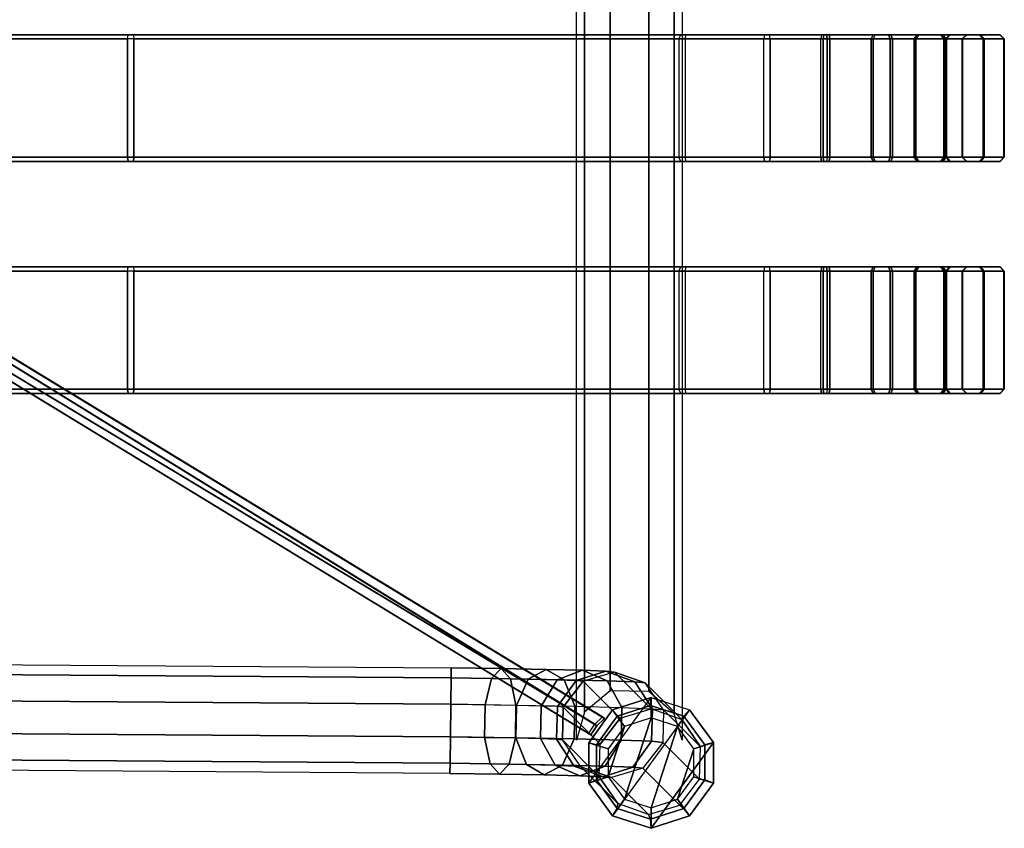
# Model space of a CAD drawing. Units: inches. Extents: x -16 to 18.7, y -28.2 to 26.6.
# Drawn here: x 9.5 to 18.7, y -28.2 to -20.6 of the extents above; entities that cross this region are included whole.
import ezdxf

# ---------------------------------------------------------------- set-up
doc = ezdxf.new("R2010")
doc.units = ezdxf.units.IN
doc.header["$MEASUREMENT"] = 0
doc.layers.add('SEAT-GLIDE', color=5, linetype='Continuous')
doc.layers.add('SEAT-SEAT', color=5, linetype='Continuous')

msp = doc.modelspace()

# ---------------------------------------------------------------- linework, layer by layer
at = {"layer": 'SEAT-GLIDE'}
for points in [[(15.3927, -26.9609, 0.1408), (15.3927, -27.1511, -0.0002), (15.1458, -27.2313, -0.0002), (15.034, -27.0775, 0.1372)], [(15.7514, -27.0773, 0.1478), (15.6395, -27.2312, -0.0002), (15.3927, -27.1511, -0.0002), (15.3927, -26.9609, 0.1408)], [(15.034, -27.0775, 0.1372), (15.1458, -27.2313, -0.0002), (14.9932, -27.4413, -0.0002), (14.8124, -27.3826, 0.1384)], [(15.973, -27.3824, 0.1556), (15.7921, -27.4412, -0.0002), (15.6395, -27.2312, -0.0002), (15.7514, -27.0773, 0.1478)], [(15.1458, -27.2313, -0.0002), (14.9933, -27.7009, -0.0002), (15.1459, -27.9109, -0.0002), (15.3927, -27.1511, -0.0002)], [(15.1459, -27.9109, -0.0002), (15.3927, -27.9911, -0.0002), (15.6395, -27.2312, -0.0002), (15.3927, -27.1511, -0.0002)], [(15.1458, -27.2313, -0.0002), (14.9932, -27.4413, -0.0002), (14.9933, -27.7009, -0.0002), (15.1458, -27.2313, -0.0002)], [(15.3927, -27.9911, -0.0002), (15.6396, -27.9108, -0.0002), (15.7921, -27.4412, -0.0002), (15.6395, -27.2312, -0.0002)], [(14.8124, -27.3826, 0.1384), (14.9932, -27.4413, -0.0002), (14.9933, -27.7009, -0.0002), (14.8124, -27.7597, 0.144)], [(15.7921, -27.4412, -0.0002), (15.6396, -27.9108, -0.0002), (15.7922, -27.7008, -0.0002), (15.7921, -27.4412, -0.0002)], [(15.973, -27.7595, 0.1612), (15.7922, -27.7008, -0.0002), (15.7921, -27.4412, -0.0002), (15.973, -27.3824, 0.1556)], [(14.8124, -27.7597, 0.144), (14.9933, -27.7009, -0.0002), (15.1459, -27.9109, -0.0002), (15.034, -28.0648, 0.1518)], [(15.7514, -28.0646, 0.1625), (15.6396, -27.9108, -0.0002), (15.7922, -27.7008, -0.0002), (15.973, -27.7595, 0.1612)], [(15.034, -28.0648, 0.1518), (15.1459, -27.9109, -0.0002), (15.3927, -27.9911, -0.0002), (15.3927, -28.1812, 0.1589)], [(15.3927, -28.1812, 0.1589), (15.3927, -27.9911, -0.0002), (15.6396, -27.9108, -0.0002), (15.7514, -28.0646, 0.1625)]]:
    msp.add_3dface(points, dxfattribs=at)
at = {"layer": 'SEAT-SEAT'}
for points in [[(14.7708, 25.5219, 11.1897), (14.7708, -27.0988, 11.1897), (14.6973, -27.3603, 10.931), (14.6973, 25.7834, 10.931)], [(14.7708, 25.5219, 10.6723), (14.7708, -27.0988, 10.6723), (14.6973, -27.3603, 10.931), (14.6973, 25.7834, 10.931)], [(15.6815, 25.7836, 10.931), (15.6815, -27.3605, 10.931), (15.6085, -27.1123, 11.1889), (15.6085, 25.5354, 11.1889)], [(15.6815, 25.7836, 10.931), (15.6815, -27.3605, 10.931), (15.6085, -27.1123, 10.6731), (15.6085, 25.5354, 10.6731)], [(15.6085, 25.5354, 11.1889), (15.6085, -27.1123, 11.1889), (15.3719, -26.9066, 11.3881), (15.3719, 25.3298, 11.3881)], [(15.6085, 25.5354, 10.6731), (15.6085, -27.1123, 10.6731), (15.3719, -26.9066, 10.474), (15.3719, 25.3298, 10.474)], [(15.0113, 25.3226, 11.3898), (15.0113, -26.8994, 11.3898), (14.7708, -27.0988, 11.1897), (14.7708, 25.5219, 11.1897)], [(15.0113, 25.3226, 10.4722), (15.0113, -26.8994, 10.4722), (14.7708, -27.0988, 10.6723), (14.7708, 25.5219, 10.6723)], [(15.3719, 25.3298, 11.3881), (15.3719, -26.9066, 11.3881), (15.0113, -26.8994, 11.3898), (15.0113, 25.3226, 11.3898)], [(15.3719, 25.3298, 10.474), (15.3719, -26.9066, 10.474), (15.0113, -26.8994, 10.4722), (15.0113, 25.3226, 10.4722)], [(14.8676, -27.2112, 8.0238), (0.1882, -18.3803, 8.0135), (0.3136, -18.2287, 8.0135)], [(14.8862, -27.2266, 6.8427), (0.1882, -18.3803, 6.8323), (0.3136, -18.2287, 6.8323)], [(0.3136, -18.2287, 8.0135), (14.9379, -27.1417, 8.0238), (14.8676, -27.2112, 8.0238)], [(0.3136, -18.2287, 8.0135), (0.3136, -18.2287, 6.8323), (14.9566, -27.1571, 6.8427), (14.9379, -27.1417, 8.0238)], [(0.3323, -18.2441, 6.8323), (14.9566, -27.1571, 6.8427), (14.8862, -27.2266, 6.8427)], [(14.8125, -27.2934, 8.0238), (14.8676, -27.2112, 8.0238), (0.1882, -18.3803, 8.0135)], [(0.1882, -18.3803, 8.0135), (14.8125, -27.2934, 8.0238), (14.8311, -27.3088, 6.8427), (0.1882, -18.3803, 6.8323)], [(14.8311, -27.3088, 6.8427), (14.8862, -27.2266, 6.8427), (0.2068, -18.3958, 6.8323)], [(8.9859, -20.7794, 13.055), (8.9821, -20.8188, 13.0942), (10.5113, -20.8188, 13.4513), (10.5172, -20.7794, 13.4124)], [(10.5113, -21.9211, 13.4513), (10.5113, -20.8188, 13.4513), (8.9821, -20.8188, 13.0942), (8.9821, -21.9211, 13.0942)], [(8.9859, -20.7794, 13.055), (9.0158, -20.7794, 12.7414), (10.5645, -20.7794, 13.101), (10.5172, -20.7794, 13.4124)], [(9.0196, -20.8188, 12.7023), (9.0158, -20.7794, 12.7414), (10.5645, -20.7794, 13.101), (10.5704, -20.8188, 13.0621)], [(10.5704, -21.9211, 13.0621), (10.5704, -20.8188, 13.0621), (9.0196, -20.8188, 12.7023), (9.0196, -21.9211, 12.7023)], [(10.5113, -20.8188, 13.4513), (10.5172, -20.7794, 13.4124), (16.4504, -20.7794, 15.1904), (16.4445, -20.8188, 15.2293)], [(10.5113, -21.9211, 13.4513), (16.4445, -21.9211, 15.2293), (16.4445, -20.8188, 15.2293), (10.5113, -20.8188, 13.4513)], [(10.5172, -20.7794, 13.4124), (10.5645, -20.7794, 13.101), (16.4977, -20.7794, 14.879), (16.4504, -20.7794, 15.1904)], [(10.5645, -20.7794, 13.101), (10.5704, -20.8188, 13.0621), (16.5036, -20.8188, 14.84), (16.4977, -20.7794, 14.879)], [(16.5036, -20.8188, 14.84), (10.5704, -20.8188, 13.0621), (10.5704, -21.9211, 13.0621), (16.5036, -21.9211, 14.84)], [(15.6498, -20.8188, 11.2695), (15.6707, -20.7794, 11.2329), (16.9824, -20.7794, 11.6872), (16.9765, -20.8188, 11.7261)], [(15.6498, -21.9211, 11.2695), (16.9765, -21.9211, 11.7261), (16.9765, -20.8188, 11.7261), (15.6498, -20.8188, 11.2695)], [(15.6707, -20.7794, 11.2329), (15.718, -20.7794, 10.9215), (17.0297, -20.7794, 11.3758), (16.9824, -20.7794, 11.6872)], [(15.7089, -20.8188, 10.8803), (15.718, -20.7794, 10.9215), (17.0297, -20.7794, 11.3758), (17.0356, -20.8188, 11.3369)], [(15.7089, -20.8188, 10.8803), (15.7089, -21.9211, 10.8803), (17.0356, -21.9211, 11.3369), (17.0356, -20.8188, 11.3369)], [(16.4504, -20.7794, 15.1904), (16.4445, -20.8188, 15.2293), (17.0604, -20.8188, 15.2254), (17.054, -20.7794, 15.1865)], [(16.4445, -21.9211, 15.2293), (16.4445, -20.8188, 15.2293), (17.0604, -20.8188, 15.2254), (17.0604, -21.9211, 15.2254)], [(16.4977, -20.7794, 14.879), (16.4504, -20.7794, 15.1904), (17.054, -20.7794, 15.1865), (17.0027, -20.7794, 14.8757)], [(16.5036, -20.8188, 14.84), (16.4977, -20.7794, 14.879), (17.0027, -20.7794, 14.8757), (16.9963, -20.8188, 14.8369)], [(16.5036, -20.8188, 14.84), (16.5036, -21.9211, 14.84), (16.9963, -21.9211, 14.8369), (16.9963, -20.8188, 14.8369)], [(17.446, -20.8188, 11.8754), (17.4637, -20.7794, 11.8402), (16.9824, -20.7794, 11.6872), (16.9765, -20.8188, 11.7261)], [(17.446, -20.8188, 11.8754), (17.446, -21.9211, 11.8754), (16.9765, -21.9211, 11.7261), (16.9765, -20.8188, 11.7261)], [(17.4637, -20.7794, 11.8402), (17.6049, -20.7794, 11.5587), (17.0297, -20.7794, 11.3758), (16.9824, -20.7794, 11.6872)], [(16.9963, -20.8188, 14.8369), (17.0027, -20.7794, 14.8757), (17.482, -20.7794, 14.7166), (17.4639, -20.8188, 14.6817)], [(16.9963, -20.8188, 14.8369), (16.9963, -21.9211, 14.8369), (17.4639, -21.9211, 14.6817), (17.4639, -20.8188, 14.6817)], [(17.0027, -20.7794, 14.8757), (17.054, -20.7794, 15.1865), (17.6268, -20.7794, 14.9963), (17.482, -20.7794, 14.7166)], [(17.6049, -20.7794, 11.5587), (17.6225, -20.8188, 11.5235), (17.0356, -20.8188, 11.3369), (17.0297, -20.7794, 11.3758)], [(17.6225, -21.9211, 11.5235), (17.6225, -20.8188, 11.5235), (17.0356, -20.8188, 11.3369), (17.0356, -21.9211, 11.3369)], [(17.054, -20.7794, 15.1865), (17.0604, -20.8188, 15.2254), (17.6449, -20.8188, 15.0313), (17.6268, -20.7794, 14.9963)], [(17.0604, -21.9211, 15.2254), (17.0604, -20.8188, 15.2254), (17.6449, -20.8188, 15.0313), (17.6449, -21.9211, 15.0313)], [(17.8465, -20.8188, 12.1625), (17.8742, -20.7794, 12.1345), (17.4637, -20.7794, 11.8402), (17.446, -20.8188, 11.8754)], [(17.8465, -20.8188, 12.1625), (17.8465, -21.9211, 12.1625), (17.446, -21.9211, 11.8754), (17.446, -20.8188, 11.8754)], [(17.8742, -20.7794, 12.1345), (18.0954, -20.7794, 11.9103), (17.6049, -20.7794, 11.5587), (17.4637, -20.7794, 11.8402)], [(17.4639, -20.8188, 14.6817), (17.482, -20.7794, 14.7166), (17.8887, -20.7794, 14.4172), (17.8607, -20.8188, 14.3895)], [(17.4639, -20.8188, 14.6817), (17.4639, -21.9211, 14.6817), (17.8607, -21.9211, 14.3895), (17.8607, -20.8188, 14.3895)], [(17.482, -20.7794, 14.7166), (17.6268, -20.7794, 14.9963), (18.1128, -20.7794, 14.6385), (17.8887, -20.7794, 14.4172)], [(18.0954, -20.7794, 11.9103), (18.1231, -20.8188, 11.8823), (17.6225, -20.8188, 11.5235), (17.6049, -20.7794, 11.5587)], [(18.1231, -21.9211, 11.8823), (18.1231, -20.8188, 11.8823), (17.6225, -20.8188, 11.5235), (17.6225, -21.9211, 11.5235)], [(17.6268, -20.7794, 14.9963), (17.6449, -20.8188, 15.0313), (18.1408, -20.8188, 14.6661), (18.1128, -20.7794, 14.6385)], [(17.6449, -21.9211, 15.0313), (17.6449, -20.8188, 15.0313), (18.1408, -20.8188, 14.6661), (18.1408, -21.9211, 14.6661)], [(18.1386, -20.8188, 12.5592), (18.1736, -20.7794, 12.5411), (17.8742, -20.7794, 12.1345), (17.8465, -20.8188, 12.1625)], [(18.1386, -20.8188, 12.5592), (18.1386, -21.9211, 12.5592), (17.8465, -21.9211, 12.1625), (17.8465, -20.8188, 12.1625)], [(17.8607, -20.8188, 14.3895), (17.8887, -20.7794, 14.4172), (18.1829, -20.7794, 14.0067), (18.1477, -20.8188, 13.9891)], [(17.8607, -20.8188, 14.3895), (17.8607, -21.9211, 14.3895), (18.1477, -21.9211, 13.9891), (18.1477, -20.8188, 13.9891)], [(18.1736, -20.7794, 12.5411), (18.4533, -20.7794, 12.3964), (18.0954, -20.7794, 11.9103), (17.8742, -20.7794, 12.1345)], [(17.8887, -20.7794, 14.4172), (18.1128, -20.7794, 14.6385), (18.4645, -20.7794, 14.1479), (18.1829, -20.7794, 14.0067)], [(18.4533, -20.7794, 12.3964), (18.4883, -20.8188, 12.3783), (18.1231, -20.8188, 11.8823), (18.0954, -20.7794, 11.9103)], [(18.1128, -20.7794, 14.6385), (18.1408, -20.8188, 14.6661), (18.4997, -20.8188, 14.1656), (18.4645, -20.7794, 14.1479)], [(18.4883, -21.9211, 12.3783), (18.4883, -20.8188, 12.3783), (18.1231, -20.8188, 11.8823), (18.1231, -21.9211, 11.8823)], [(18.2939, -20.8188, 13.0268), (18.3327, -20.7794, 13.0205), (18.1736, -20.7794, 12.5411), (18.1386, -20.8188, 12.5592)], [(18.2939, -20.8188, 13.0269), (18.2939, -21.9211, 13.0268), (18.1386, -21.9211, 12.5592), (18.1386, -20.8188, 12.5592)], [(18.1408, -21.9211, 14.6661), (18.1408, -20.8188, 14.6661), (18.4997, -20.8188, 14.1656), (18.4997, -21.9211, 14.1656)], [(18.1477, -20.8188, 13.9891), (18.1829, -20.7794, 14.0067), (18.3359, -20.7794, 13.5254), (18.297, -20.8188, 13.5195)], [(18.1477, -20.8188, 13.9891), (18.1477, -21.9211, 13.9891), (18.297, -21.9211, 13.5195), (18.297, -20.8188, 13.5195)], [(18.3327, -20.7794, 13.0205), (18.6435, -20.7794, 12.9692), (18.4533, -20.7794, 12.3964), (18.1736, -20.7794, 12.5411)], [(18.1829, -20.7794, 14.0067), (18.4645, -20.7794, 14.1479), (18.6473, -20.7794, 13.5727), (18.3359, -20.7794, 13.5254)], [(18.297, -20.8188, 13.5195), (18.3359, -20.7794, 13.5254), (18.3327, -20.7794, 13.0205), (18.2939, -20.8188, 13.0268)], [(18.297, -20.8188, 13.5195), (18.297, -21.9211, 13.5195), (18.2939, -21.9211, 13.0268), (18.2939, -20.8188, 13.0269)], [(18.3359, -20.7794, 13.5254), (18.6473, -20.7794, 13.5727), (18.6435, -20.7794, 12.9692), (18.3327, -20.7794, 13.0205)], [(18.6435, -20.7794, 12.9692), (18.6823, -20.8188, 12.9628), (18.4883, -20.8188, 12.3783), (18.4533, -20.7794, 12.3964)], [(18.4645, -20.7794, 14.1479), (18.4997, -20.8188, 14.1656), (18.6862, -20.8188, 13.5786), (18.6473, -20.7794, 13.5727)], [(18.6823, -21.9211, 12.9628), (18.6823, -20.8188, 12.9628), (18.4883, -20.8188, 12.3783), (18.4883, -21.9211, 12.3783)], [(18.4997, -21.9211, 14.1656), (18.4997, -20.8188, 14.1656), (18.6862, -20.8188, 13.5786), (18.6862, -21.9211, 13.5786)], [(18.6473, -20.7794, 13.5727), (18.6862, -20.8188, 13.5786), (18.6823, -20.8188, 12.9628), (18.6435, -20.7794, 12.9692)], [(18.6862, -21.9211, 13.5786), (18.6862, -20.8188, 13.5786), (18.6823, -20.8188, 12.9628), (18.6823, -21.9211, 12.9628)], [(8.9859, -21.9605, 13.055), (8.9821, -21.9211, 13.0942), (10.5113, -21.9211, 13.4513), (10.5172, -21.9605, 13.4124)], [(9.0196, -21.9211, 12.7023), (9.0158, -21.9605, 12.7414), (10.5645, -21.9605, 13.101), (10.5704, -21.9211, 13.0621)], [(16.4445, -21.9211, 15.2293), (16.4504, -21.9605, 15.1904), (10.5172, -21.9605, 13.4124), (10.5113, -21.9211, 13.4513)], [(16.4977, -21.9605, 14.879), (16.5036, -21.9211, 14.84), (10.5704, -21.9211, 13.0621), (10.5645, -21.9605, 13.101)], [(16.9765, -21.9211, 11.7261), (16.9824, -21.9605, 11.6872), (15.6707, -21.9605, 11.2329), (15.6498, -21.9211, 11.2695)], [(17.0356, -21.9211, 11.3369), (17.0297, -21.9605, 11.3758), (15.718, -21.9605, 10.9215), (15.7089, -21.9211, 10.8803)], [(16.4504, -21.9605, 15.1904), (16.4445, -21.9211, 15.2293), (17.0604, -21.9211, 15.2254), (17.054, -21.9605, 15.1865)], [(16.5036, -21.9211, 14.84), (16.4977, -21.9605, 14.879), (17.0027, -21.9605, 14.8757), (16.9963, -21.9211, 14.8369)], [(17.446, -21.9211, 11.8754), (17.4637, -21.9605, 11.8402), (16.9824, -21.9605, 11.6872), (16.9765, -21.9211, 11.7261)], [(16.9963, -21.9211, 14.8369), (17.0027, -21.9605, 14.8757), (17.482, -21.9605, 14.7166), (17.4639, -21.9211, 14.6817)], [(17.6049, -21.9605, 11.5587), (17.6225, -21.9211, 11.5235), (17.0356, -21.9211, 11.3369), (17.0297, -21.9605, 11.3758)], [(17.054, -21.9605, 15.1865), (17.0604, -21.9211, 15.2254), (17.6449, -21.9211, 15.0313), (17.6268, -21.9605, 14.9963)], [(17.8465, -21.9211, 12.1625), (17.8742, -21.9605, 12.1345), (17.4637, -21.9605, 11.8402), (17.446, -21.9211, 11.8754)], [(17.4639, -21.9211, 14.6817), (17.482, -21.9605, 14.7166), (17.8887, -21.9605, 14.4172), (17.8607, -21.9211, 14.3895)], [(18.0954, -21.9605, 11.9103), (18.1231, -21.9211, 11.8823), (17.6225, -21.9211, 11.5235), (17.6049, -21.9605, 11.5587)], [(17.6268, -21.9605, 14.9963), (17.6449, -21.9211, 15.0313), (18.1408, -21.9211, 14.6661), (18.1128, -21.9605, 14.6385)], [(18.1386, -21.9211, 12.5592), (18.1736, -21.9605, 12.5411), (17.8742, -21.9605, 12.1345), (17.8465, -21.9211, 12.1625)], [(17.8607, -21.9211, 14.3895), (17.8887, -21.9605, 14.4172), (18.1829, -21.9605, 14.0067), (18.1477, -21.9211, 13.9891)], [(18.4533, -21.9605, 12.3964), (18.4883, -21.9211, 12.3783), (18.1231, -21.9211, 11.8823), (18.0954, -21.9605, 11.9103)], [(18.1128, -21.9605, 14.6385), (18.1408, -21.9211, 14.6661), (18.4997, -21.9211, 14.1656), (18.4645, -21.9605, 14.1479)], [(18.2939, -21.9211, 13.0268), (18.3327, -21.9605, 13.0205), (18.1736, -21.9605, 12.5411), (18.1386, -21.9211, 12.5592)], [(18.1477, -21.9211, 13.9891), (18.1829, -21.9605, 14.0067), (18.3359, -21.9605, 13.5254), (18.297, -21.9211, 13.5195)], [(18.297, -21.9211, 13.5195), (18.3359, -21.9605, 13.5254), (18.3327, -21.9605, 13.0205), (18.2939, -21.9211, 13.0268)], [(18.6435, -21.9605, 12.9692), (18.6823, -21.9211, 12.9628), (18.4883, -21.9211, 12.3783), (18.4533, -21.9605, 12.3964)], [(18.4645, -21.9605, 14.1479), (18.4997, -21.9211, 14.1656), (18.6862, -21.9211, 13.5786), (18.6473, -21.9605, 13.5727)], [(18.6473, -21.9605, 13.5727), (18.6862, -21.9211, 13.5786), (18.6823, -21.9211, 12.9628), (18.6435, -21.9605, 12.9692)], [(8.9859, -21.9605, 13.055), (9.0158, -21.9605, 12.7414), (10.5645, -21.9605, 13.101), (10.5172, -21.9605, 13.4124)], [(16.4504, -21.9605, 15.1904), (16.4977, -21.9605, 14.879), (10.5645, -21.9605, 13.101), (10.5172, -21.9605, 13.4124)], [(16.9824, -21.9605, 11.6872), (17.0297, -21.9605, 11.3758), (15.718, -21.9605, 10.9215), (15.6707, -21.9605, 11.2329)], [(16.4977, -21.9605, 14.879), (16.4504, -21.9605, 15.1904), (17.054, -21.9605, 15.1865), (17.0027, -21.9605, 14.8757)], [(17.4637, -21.9605, 11.8402), (17.6049, -21.9605, 11.5587), (17.0297, -21.9605, 11.3758), (16.9824, -21.9605, 11.6872)], [(17.0027, -21.9605, 14.8757), (17.054, -21.9605, 15.1865), (17.6268, -21.9605, 14.9963), (17.482, -21.9605, 14.7166)], [(17.8742, -21.9605, 12.1345), (18.0954, -21.9605, 11.9103), (17.6049, -21.9605, 11.5587), (17.4637, -21.9605, 11.8402)], [(17.482, -21.9605, 14.7166), (17.6268, -21.9605, 14.9963), (18.1128, -21.9605, 14.6385), (17.8887, -21.9605, 14.4172)], [(18.1736, -21.9605, 12.5411), (18.4533, -21.9605, 12.3964), (18.0954, -21.9605, 11.9103), (17.8742, -21.9605, 12.1345)], [(17.8887, -21.9605, 14.4172), (18.1128, -21.9605, 14.6385), (18.4645, -21.9605, 14.1479), (18.1829, -21.9605, 14.0067)], [(18.3327, -21.9605, 13.0205), (18.6435, -21.9605, 12.9692), (18.4533, -21.9605, 12.3964), (18.1736, -21.9605, 12.5411)], [(18.1829, -21.9605, 14.0067), (18.4645, -21.9605, 14.1479), (18.6473, -21.9605, 13.5727), (18.3359, -21.9605, 13.5254)], [(18.3359, -21.9605, 13.5254), (18.6473, -21.9605, 13.5727), (18.6435, -21.9605, 12.9692), (18.3327, -21.9605, 13.0205)], [(8.9859, -22.9448, 13.055), (8.9821, -22.9842, 13.0942), (10.5113, -22.9842, 13.4513), (10.5172, -22.9448, 13.4124)], [(8.9859, -22.9448, 13.055), (9.0158, -22.9448, 12.7414), (10.5645, -22.9448, 13.101), (10.5172, -22.9448, 13.4124)], [(9.0196, -22.9842, 12.7023), (9.0158, -22.9448, 12.7414), (10.5645, -22.9448, 13.101), (10.5704, -22.9842, 13.0621)], [(10.5113, -22.9842, 13.4513), (10.5172, -22.9448, 13.4124), (16.4504, -22.9448, 15.1904), (16.4445, -22.9842, 15.2293)], [(10.5172, -22.9448, 13.4124), (10.5645, -22.9448, 13.101), (16.4977, -22.9448, 14.879), (16.4504, -22.9448, 15.1904)], [(10.5645, -22.9448, 13.101), (10.5704, -22.9842, 13.0621), (16.5036, -22.9842, 14.84), (16.4977, -22.9448, 14.879)], [(15.6498, -22.9842, 11.2695), (15.6707, -22.9448, 11.2329), (16.9824, -22.9448, 11.6872), (16.9765, -22.9842, 11.7261)], [(15.6707, -22.9448, 11.2329), (15.718, -22.9448, 10.9215), (17.0297, -22.9448, 11.3758), (16.9824, -22.9448, 11.6872)], [(15.7089, -22.9842, 10.8803), (15.718, -22.9448, 10.9215), (17.0297, -22.9448, 11.3758), (17.0356, -22.9842, 11.3369)], [(16.4504, -22.9448, 15.1904), (16.4445, -22.9842, 15.2293), (17.0604, -22.9842, 15.2254), (17.054, -22.9448, 15.1865)], [(16.4977, -22.9448, 14.879), (16.4504, -22.9448, 15.1904), (17.054, -22.9448, 15.1865), (17.0027, -22.9448, 14.8757)], [(16.5036, -22.9842, 14.84), (16.4977, -22.9448, 14.879), (17.0027, -22.9448, 14.8757), (16.9963, -22.9842, 14.8369)], [(17.446, -22.9842, 11.8754), (17.4637, -22.9448, 11.8402), (16.9824, -22.9448, 11.6872), (16.9765, -22.9842, 11.7261)], [(17.4637, -22.9448, 11.8402), (17.6049, -22.9448, 11.5587), (17.0297, -22.9448, 11.3758), (16.9824, -22.9448, 11.6872)], [(16.9963, -22.9842, 14.8369), (17.0027, -22.9448, 14.8757), (17.482, -22.9448, 14.7166), (17.4639, -22.9842, 14.6817)], [(17.0027, -22.9448, 14.8757), (17.054, -22.9448, 15.1865), (17.6268, -22.9448, 14.9963), (17.482, -22.9448, 14.7166)], [(17.6049, -22.9448, 11.5587), (17.6225, -22.9842, 11.5235), (17.0356, -22.9842, 11.3369), (17.0297, -22.9448, 11.3758)], [(17.054, -22.9448, 15.1865), (17.0604, -22.9842, 15.2254), (17.6449, -22.9842, 15.0313), (17.6268, -22.9448, 14.9963)], [(17.8465, -22.9842, 12.1625), (17.8742, -22.9448, 12.1345), (17.4637, -22.9448, 11.8402), (17.446, -22.9842, 11.8754)], [(17.8742, -22.9448, 12.1345), (18.0954, -22.9448, 11.9103), (17.6049, -22.9448, 11.5587), (17.4637, -22.9448, 11.8402)], [(17.4639, -22.9842, 14.6817), (17.482, -22.9448, 14.7166), (17.8887, -22.9448, 14.4172), (17.8607, -22.9842, 14.3895)], [(17.482, -22.9448, 14.7166), (17.6268, -22.9448, 14.9963), (18.1128, -22.9448, 14.6385), (17.8887, -22.9448, 14.4172)], [(18.0954, -22.9448, 11.9103), (18.1231, -22.9842, 11.8823), (17.6225, -22.9842, 11.5235), (17.6049, -22.9448, 11.5587)], [(17.6268, -22.9448, 14.9963), (17.6449, -22.9842, 15.0313), (18.1408, -22.9842, 14.6661), (18.1128, -22.9448, 14.6385)], [(18.1386, -22.9842, 12.5592), (18.1736, -22.9448, 12.5411), (17.8742, -22.9448, 12.1345), (17.8465, -22.9842, 12.1625)], [(17.8607, -22.9842, 14.3895), (17.8887, -22.9448, 14.4172), (18.1829, -22.9448, 14.0067), (18.1477, -22.9842, 13.9891)], [(18.1736, -22.9448, 12.5411), (18.4533, -22.9448, 12.3964), (18.0954, -22.9448, 11.9103), (17.8742, -22.9448, 12.1345)], [(17.8887, -22.9448, 14.4172), (18.1128, -22.9448, 14.6385), (18.4645, -22.9448, 14.1479), (18.1829, -22.9448, 14.0067)], [(18.4533, -22.9448, 12.3964), (18.4883, -22.9842, 12.3783), (18.1231, -22.9842, 11.8823), (18.0954, -22.9448, 11.9103)], [(18.1128, -22.9448, 14.6385), (18.1408, -22.9842, 14.6661), (18.4997, -22.9842, 14.1656), (18.4645, -22.9448, 14.1479)], [(18.2939, -22.9842, 13.0268), (18.3327, -22.9448, 13.0205), (18.1736, -22.9448, 12.5411), (18.1386, -22.9842, 12.5592)], [(18.1477, -22.9842, 13.9891), (18.1829, -22.9448, 14.0067), (18.3359, -22.9448, 13.5254), (18.297, -22.9842, 13.5195)], [(18.3327, -22.9448, 13.0205), (18.6435, -22.9448, 12.9692), (18.4533, -22.9448, 12.3964), (18.1736, -22.9448, 12.5411)], [(18.1829, -22.9448, 14.0067), (18.4645, -22.9448, 14.1479), (18.6473, -22.9448, 13.5727), (18.3359, -22.9448, 13.5254)], [(18.297, -22.9842, 13.5195), (18.3359, -22.9448, 13.5254), (18.3327, -22.9448, 13.0205), (18.2939, -22.9842, 13.0268)], [(18.3359, -22.9448, 13.5254), (18.6473, -22.9448, 13.5727), (18.6435, -22.9448, 12.9692), (18.3327, -22.9448, 13.0205)], [(18.6435, -22.9448, 12.9692), (18.6823, -22.9842, 12.9628), (18.4883, -22.9842, 12.3783), (18.4533, -22.9448, 12.3964)], [(18.4645, -22.9448, 14.1479), (18.4997, -22.9842, 14.1656), (18.6862, -22.9842, 13.5786), (18.6473, -22.9448, 13.5727)], [(18.6473, -22.9448, 13.5727), (18.6862, -22.9842, 13.5786), (18.6823, -22.9842, 12.9628), (18.6435, -22.9448, 12.9692)], [(10.5113, -24.0865, 13.4513), (10.5113, -22.9842, 13.4513), (8.9821, -22.9842, 13.0942), (8.9821, -24.0865, 13.0942)], [(10.5704, -24.0865, 13.0621), (10.5704, -22.9842, 13.0621), (9.0196, -22.9842, 12.7023), (9.0196, -24.0865, 12.7023)], [(10.5113, -24.0865, 13.4513), (16.4445, -24.0865, 15.2293), (16.4445, -22.9842, 15.2293), (10.5113, -22.9842, 13.4513)], [(16.5036, -22.9842, 14.84), (10.5704, -22.9842, 13.0621), (10.5704, -24.0865, 13.0621), (16.5036, -24.0865, 14.84)], [(15.6498, -24.0865, 11.2695), (16.9765, -24.0865, 11.7261), (16.9765, -22.9842, 11.7261), (15.6498, -22.9842, 11.2695)], [(15.7089, -22.9842, 10.8803), (15.7089, -24.0865, 10.8803), (17.0356, -24.0865, 11.3369), (17.0356, -22.9842, 11.3369)], [(16.4445, -24.0865, 15.2293), (16.4445, -22.9842, 15.2293), (17.0604, -22.9842, 15.2254), (17.0604, -24.0865, 15.2254)], [(16.5036, -22.9842, 14.84), (16.5036, -24.0865, 14.84), (16.9963, -24.0865, 14.8369), (16.9963, -22.9842, 14.8369)], [(17.446, -22.9842, 11.8754), (17.446, -24.0865, 11.8754), (16.9765, -24.0865, 11.7261), (16.9765, -22.9842, 11.7261)], [(16.9963, -22.9842, 14.8369), (16.9963, -24.0865, 14.8369), (17.4639, -24.0865, 14.6817), (17.4639, -22.9842, 14.6817)], [(17.6225, -24.0865, 11.5235), (17.6225, -22.9842, 11.5235), (17.0356, -22.9842, 11.3369), (17.0356, -24.0865, 11.3369)], [(17.0604, -24.0865, 15.2254), (17.0604, -22.9842, 15.2254), (17.6449, -22.9842, 15.0313), (17.6449, -24.0865, 15.0313)], [(17.8465, -22.9842, 12.1625), (17.8465, -24.0865, 12.1625), (17.446, -24.0865, 11.8754), (17.446, -22.9842, 11.8754)], [(17.4639, -22.9842, 14.6817), (17.4639, -24.0865, 14.6817), (17.8607, -24.0865, 14.3895), (17.8607, -22.9842, 14.3895)], [(18.1231, -24.0865, 11.8823), (18.1231, -22.9842, 11.8823), (17.6225, -22.9842, 11.5235), (17.6225, -24.0865, 11.5235)], [(17.6449, -24.0865, 15.0313), (17.6449, -22.9842, 15.0313), (18.1408, -22.9842, 14.6661), (18.1408, -24.0865, 14.6661)], [(18.1386, -22.9842, 12.5592), (18.1386, -24.0865, 12.5592), (17.8465, -24.0865, 12.1625), (17.8465, -22.9842, 12.1625)], [(17.8607, -22.9842, 14.3895), (17.8607, -24.0865, 14.3895), (18.1477, -24.0865, 13.9891), (18.1477, -22.9842, 13.9891)], [(18.4883, -24.0865, 12.3783), (18.4883, -22.9842, 12.3783), (18.1231, -22.9842, 11.8823), (18.1231, -24.0865, 11.8823)], [(18.2939, -22.9842, 13.0269), (18.2939, -24.0865, 13.0268), (18.1386, -24.0865, 12.5592), (18.1386, -22.9842, 12.5592)], [(18.1408, -24.0865, 14.6661), (18.1408, -22.9842, 14.6661), (18.4997, -22.9842, 14.1656), (18.4997, -24.0865, 14.1656)], [(18.1477, -22.9842, 13.9891), (18.1477, -24.0865, 13.9891), (18.297, -24.0865, 13.5195), (18.297, -22.9842, 13.5195)], [(18.297, -22.9842, 13.5195), (18.297, -24.0865, 13.5195), (18.2939, -24.0865, 13.0268), (18.2939, -22.9842, 13.0269)], [(18.6823, -24.0865, 12.9628), (18.6823, -22.9842, 12.9628), (18.4883, -22.9842, 12.3783), (18.4883, -24.0865, 12.3783)], [(18.4997, -24.0865, 14.1656), (18.4997, -22.9842, 14.1656), (18.6862, -22.9842, 13.5786), (18.6862, -24.0865, 13.5786)], [(18.6862, -24.0865, 13.5786), (18.6862, -22.9842, 13.5786), (18.6823, -22.9842, 12.9628), (18.6823, -24.0865, 12.9628)], [(8.9859, -24.1259, 13.055), (8.9821, -24.0865, 13.0942), (10.5113, -24.0865, 13.4513), (10.5172, -24.1259, 13.4124)], [(8.9859, -24.1259, 13.055), (9.0158, -24.1259, 12.7414), (10.5645, -24.1259, 13.101), (10.5172, -24.1259, 13.4124)], [(9.0196, -24.0865, 12.7023), (9.0158, -24.1259, 12.7414), (10.5645, -24.1259, 13.101), (10.5704, -24.0865, 13.0621)], [(16.4445, -24.0865, 15.2293), (16.4504, -24.1259, 15.1904), (10.5172, -24.1259, 13.4124), (10.5113, -24.0865, 13.4513)], [(16.4504, -24.1259, 15.1904), (16.4977, -24.1259, 14.879), (10.5645, -24.1259, 13.101), (10.5172, -24.1259, 13.4124)], [(16.4977, -24.1259, 14.879), (16.5036, -24.0865, 14.84), (10.5704, -24.0865, 13.0621), (10.5645, -24.1259, 13.101)], [(16.9765, -24.0865, 11.7261), (16.9824, -24.1259, 11.6872), (15.6707, -24.1259, 11.2329), (15.6498, -24.0865, 11.2695)], [(16.9824, -24.1259, 11.6872), (17.0297, -24.1259, 11.3758), (15.718, -24.1259, 10.9215), (15.6707, -24.1259, 11.2329)], [(17.0356, -24.0865, 11.3369), (17.0297, -24.1259, 11.3758), (15.718, -24.1259, 10.9215), (15.7089, -24.0865, 10.8803)], [(16.4504, -24.1259, 15.1904), (16.4445, -24.0865, 15.2293), (17.0604, -24.0865, 15.2254), (17.054, -24.1259, 15.1865)], [(16.4977, -24.1259, 14.879), (16.4504, -24.1259, 15.1904), (17.054, -24.1259, 15.1865), (17.0027, -24.1259, 14.8757)], [(16.5036, -24.0865, 14.84), (16.4977, -24.1259, 14.879), (17.0027, -24.1259, 14.8757), (16.9963, -24.0865, 14.8369)], [(17.446, -24.0865, 11.8754), (17.4637, -24.1259, 11.8402), (16.9824, -24.1259, 11.6872), (16.9765, -24.0865, 11.7261)], [(17.4637, -24.1259, 11.8402), (17.6049, -24.1259, 11.5587), (17.0297, -24.1259, 11.3758), (16.9824, -24.1259, 11.6872)], [(16.9963, -24.0865, 14.8369), (17.0027, -24.1259, 14.8757), (17.482, -24.1259, 14.7166), (17.4639, -24.0865, 14.6817)], [(17.0027, -24.1259, 14.8757), (17.054, -24.1259, 15.1865), (17.6268, -24.1259, 14.9963), (17.482, -24.1259, 14.7166)], [(17.6049, -24.1259, 11.5587), (17.6225, -24.0865, 11.5235), (17.0356, -24.0865, 11.3369), (17.0297, -24.1259, 11.3758)], [(17.054, -24.1259, 15.1865), (17.0604, -24.0865, 15.2254), (17.6449, -24.0865, 15.0313), (17.6268, -24.1259, 14.9963)], [(17.8465, -24.0865, 12.1625), (17.8742, -24.1259, 12.1345), (17.4637, -24.1259, 11.8402), (17.446, -24.0865, 11.8754)], [(17.8742, -24.1259, 12.1345), (18.0954, -24.1259, 11.9103), (17.6049, -24.1259, 11.5587), (17.4637, -24.1259, 11.8402)], [(17.4639, -24.0865, 14.6817), (17.482, -24.1259, 14.7166), (17.8887, -24.1259, 14.4172), (17.8607, -24.0865, 14.3895)], [(17.482, -24.1259, 14.7166), (17.6268, -24.1259, 14.9963), (18.1128, -24.1259, 14.6385), (17.8887, -24.1259, 14.4172)], [(18.0954, -24.1259, 11.9103), (18.1231, -24.0865, 11.8823), (17.6225, -24.0865, 11.5235), (17.6049, -24.1259, 11.5587)], [(17.6268, -24.1259, 14.9963), (17.6449, -24.0865, 15.0313), (18.1408, -24.0865, 14.6661), (18.1128, -24.1259, 14.6385)], [(18.1386, -24.0865, 12.5592), (18.1736, -24.1259, 12.5411), (17.8742, -24.1259, 12.1345), (17.8465, -24.0865, 12.1625)], [(17.8607, -24.0865, 14.3895), (17.8887, -24.1259, 14.4172), (18.1829, -24.1259, 14.0067), (18.1477, -24.0865, 13.9891)], [(18.1736, -24.1259, 12.5411), (18.4533, -24.1259, 12.3964), (18.0954, -24.1259, 11.9103), (17.8742, -24.1259, 12.1345)], [(17.8887, -24.1259, 14.4172), (18.1128, -24.1259, 14.6385), (18.4645, -24.1259, 14.1479), (18.1829, -24.1259, 14.0067)], [(18.4533, -24.1259, 12.3964), (18.4883, -24.0865, 12.3783), (18.1231, -24.0865, 11.8823), (18.0954, -24.1259, 11.9103)], [(18.1128, -24.1259, 14.6385), (18.1408, -24.0865, 14.6661), (18.4997, -24.0865, 14.1656), (18.4645, -24.1259, 14.1479)], [(18.2939, -24.0865, 13.0268), (18.3327, -24.1259, 13.0205), (18.1736, -24.1259, 12.5411), (18.1386, -24.0865, 12.5592)], [(18.1477, -24.0865, 13.9891), (18.1829, -24.1259, 14.0067), (18.3359, -24.1259, 13.5254), (18.297, -24.0865, 13.5195)], [(18.3327, -24.1259, 13.0205), (18.6435, -24.1259, 12.9692), (18.4533, -24.1259, 12.3964), (18.1736, -24.1259, 12.5411)], [(18.1829, -24.1259, 14.0067), (18.4645, -24.1259, 14.1479), (18.6473, -24.1259, 13.5727), (18.3359, -24.1259, 13.5254)], [(18.297, -24.0865, 13.5195), (18.3359, -24.1259, 13.5254), (18.3327, -24.1259, 13.0205), (18.2939, -24.0865, 13.0268)], [(18.3359, -24.1259, 13.5254), (18.6473, -24.1259, 13.5727), (18.6435, -24.1259, 12.9692), (18.3327, -24.1259, 13.0205)], [(18.6435, -24.1259, 12.9692), (18.6823, -24.0865, 12.9628), (18.4883, -24.0865, 12.3783), (18.4533, -24.1259, 12.3964)], [(18.4645, -24.1259, 14.1479), (18.4997, -24.0865, 14.1656), (18.6862, -24.0865, 13.5786), (18.6473, -24.1259, 13.5727)], [(18.6473, -24.1259, 13.5727), (18.6862, -24.0865, 13.5786), (18.6823, -24.0865, 12.9628), (18.6435, -24.1259, 12.9692)], [(-11.3328, -26.5088, 23.5502), (13.5277, -26.6848, 23.5502), (13.5266, -26.7787, 23.8395), (-11.3339, -26.6028, 23.8395)], [(13.5266, -26.7787, 23.2609), (-11.3339, -26.6028, 23.2609), (-11.3328, -26.5088, 23.5502), (13.5277, -26.6848, 23.5502)], [(-11.3339, -26.6028, 23.8395), (13.5266, -26.7787, 23.8395), (13.5239, -27.0248, 24.0182), (-11.3366, -26.8488, 24.0182)], [(13.5239, -27.0248, 23.0822), (-11.3366, -26.8488, 23.0822), (-11.3339, -26.6028, 23.2609), (13.5266, -26.7787, 23.2609)], [(14.081, -26.7862, 23.7525), (13.9939, -26.6911, 23.4771), (13.5277, -26.6848, 23.5502), (13.5266, -26.7787, 23.8395)], [(13.9939, -26.6911, 23.4771), (13.9039, -26.7838, 23.2018), (13.5266, -26.7787, 23.2609), (13.5277, -26.6848, 23.5502)], [(14.4154, -26.6989, 23.2647), (14.2449, -26.7902, 23.0299), (13.9039, -26.7838, 23.2018), (13.9939, -26.6911, 23.4771)], [(14.5821, -26.7955, 23.5), (14.4154, -26.6989, 23.2647), (13.9939, -26.6911, 23.4771), (14.081, -26.7862, 23.7525)], [(14.7515, -26.7075, 22.9335), (14.5169, -26.7972, 22.7619), (14.2449, -26.7902, 23.0299), (14.4154, -26.6989, 23.2647)], [(14.9818, -26.8058, 23.1062), (14.7515, -26.7075, 22.9335), (14.4154, -26.6989, 23.2647), (14.5821, -26.7955, 23.5)], [(14.9701, -26.7161, 22.5153), (14.6938, -26.8041, 22.4235), (14.5169, -26.7972, 22.7619), (14.7515, -26.7075, 22.9335)], [(15.0501, -26.7238, 22.0502), (14.7586, -26.8103, 22.0472), (14.6938, -26.8041, 22.4235), (14.9701, -26.7161, 22.5153)], [(15.2417, -26.816, 22.609), (14.9701, -26.7161, 22.5153), (14.7515, -26.7075, 22.9335), (14.9818, -26.8058, 23.1062)], [(15.3368, -26.8252, 22.056), (15.0501, -26.7238, 22.0502), (14.9701, -26.7161, 22.5153), (15.2417, -26.816, 22.609)], [(14.1318, -27.033, 23.9229), (14.081, -26.7862, 23.7525), (13.5266, -26.7787, 23.8395), (13.5239, -27.0248, 24.0182)], [(13.9039, -26.7838, 23.2018), (13.8453, -27.0291, 23.0317), (13.5239, -27.0248, 23.0822), (13.5266, -26.7787, 23.2609)], [(14.2449, -26.7902, 23.0299), (14.1359, -27.0345, 22.8853), (13.8453, -27.0291, 23.0317), (13.9039, -26.7838, 23.2018)], [(14.6814, -27.0432, 23.646), (14.5821, -26.7955, 23.5), (14.081, -26.7862, 23.7525), (14.1318, -27.033, 23.9229)], [(14.5169, -26.7972, 22.7619), (14.3676, -27.0405, 22.657), (14.1359, -27.0345, 22.8853), (14.2449, -26.7902, 23.0299)], [(14.6938, -26.8041, 22.4235), (14.5183, -27.0464, 22.3687), (14.3676, -27.0405, 22.657), (14.5169, -26.7972, 22.7619)], [(14.7586, -26.8103, 22.0472), (14.5735, -27.0517, 22.048), (14.5183, -27.0464, 22.3687), (14.6938, -26.8041, 22.4235)], [(14.7586, -26.8103, 22.0472), (15.1027, -27.1545, 0.8948), (14.9176, -27.3958, 0.8957), (14.5735, -27.0517, 22.048)], [(15.1198, -27.0545, 23.2141), (14.9818, -26.8058, 23.1062), (14.5821, -26.7955, 23.5), (14.6814, -27.0432, 23.646)], [(15.3942, -27.0679, 0.8979), (15.0501, -26.7238, 22.0502), (14.7586, -26.8103, 22.0472), (15.1027, -27.1545, 0.8948)], [(15.4048, -27.0656, 22.6687), (15.2417, -26.816, 22.609), (14.9818, -26.8058, 23.1062), (15.1198, -27.0545, 23.2141)], [(15.3368, -26.8252, 22.056), (15.6809, -27.1693, 0.9036), (15.3942, -27.0679, 0.8979), (15.0501, -26.7238, 22.0502)], [(-11.3366, -26.8488, 24.0182), (13.5239, -27.0248, 24.0182), (13.5205, -27.3289, 24.0182), (-11.34, -27.1529, 24.0182)], [(13.5205, -27.3289, 23.0822), (-11.34, -27.1529, 23.0822), (-11.3366, -26.8488, 23.0822), (13.5239, -27.0248, 23.0822)], [(15.5092, -27.0757, 22.0623), (15.3368, -26.8252, 22.056), (15.2417, -26.816, 22.609), (15.4048, -27.0656, 22.6687)], [(15.8533, -27.4198, 0.9099), (15.5092, -27.0757, 22.0623), (15.3368, -26.8252, 22.056), (15.6809, -27.1693, 0.9036)], [(14.8124, -27.7597, 0.144), (15.3927, -26.9609, 0.1408), (15.7514, -27.0773, 0.1478), (15.034, -28.0648, 0.1518)], [(15.034, -27.0775, 0.1372), (14.8124, -27.3826, 0.1384), (14.8124, -27.7597, 0.144), (15.3927, -26.9609, 0.1408)], [(15.034, -27.0775, 0.1372), (15.0749, -27.1358, 0.5164), (15.3871, -27.0343, 0.5195), (15.3927, -26.9609, 0.1408)], [(15.7514, -27.0773, 0.1478), (15.6993, -27.1357, 0.5257), (15.3871, -27.0343, 0.5195), (15.3927, -26.9609, 0.1408)], [(14.1318, -27.033, 23.9229), (14.1271, -27.3371, 23.9231), (13.5205, -27.3289, 24.0182), (13.5239, -27.0248, 24.0182)], [(13.8405, -27.3332, 23.032), (13.8453, -27.0291, 23.0317), (13.5239, -27.0248, 23.0822), (13.5205, -27.3289, 23.0822)], [(14.1299, -27.3386, 22.8862), (14.1359, -27.0345, 22.8853), (13.8453, -27.0291, 23.0317), (13.8405, -27.3332, 23.032)], [(14.6814, -27.0432, 23.646), (14.6754, -27.3473, 23.6468), (14.1271, -27.3371, 23.9231), (14.1318, -27.033, 23.9229)], [(14.3606, -27.3445, 22.6588), (14.3676, -27.0405, 22.657), (14.1359, -27.0345, 22.8853), (14.1299, -27.3386, 22.8862)], [(14.5107, -27.3504, 22.3717), (14.5183, -27.0464, 22.3687), (14.3676, -27.0405, 22.657), (14.3606, -27.3445, 22.6588)], [(14.5656, -27.3557, 22.0524), (14.5735, -27.0517, 22.048), (14.5183, -27.0464, 22.3687), (14.5107, -27.3504, 22.3717)], [(14.9176, -27.3958, 0.8957), (14.5735, -27.0517, 22.048), (14.5656, -27.3557, 22.0524), (14.9097, -27.6999, 0.9001)], [(15.1198, -27.0545, 23.2141), (15.1128, -27.3585, 23.2159), (14.6754, -27.3473, 23.6468), (14.6814, -27.0432, 23.646)], [(14.8124, -27.3826, 0.1384), (14.8819, -27.4014, 0.5175), (15.0749, -27.1358, 0.5164), (15.034, -27.0775, 0.1372)], [(15.973, -27.3824, 0.1556), (15.7514, -27.0773, 0.1478), (15.034, -28.0648, 0.1518), (15.3927, -28.1812, 0.1589)], [(15.0749, -27.1358, 0.5164), (15.1027, -27.1545, 0.8948), (15.3942, -27.0679, 0.8979), (15.3871, -27.0343, 0.5195)], [(15.4048, -27.0656, 22.6687), (15.3972, -27.3697, 22.6718), (15.1128, -27.3585, 23.2159), (15.1198, -27.0545, 23.2141)], [(15.6993, -27.1357, 0.5257), (15.6809, -27.1693, 0.9036), (15.3942, -27.0679, 0.8979), (15.3871, -27.0343, 0.5195)], [(15.5092, -27.0757, 22.0623), (15.5013, -27.3797, 22.0667), (15.3972, -27.3697, 22.6718), (15.4048, -27.0656, 22.6687)], [(15.8454, -27.7239, 0.9143), (15.8533, -27.4198, 0.9099), (15.5092, -27.0757, 22.0623), (15.5013, -27.3797, 22.0667)], [(15.973, -27.3824, 0.1556), (15.8923, -27.4012, 0.5325), (15.6993, -27.1357, 0.5257), (15.7514, -27.0773, 0.1478)], [(-11.34, -27.1529, 24.0182), (13.5205, -27.3289, 24.0182), (13.5177, -27.575, 23.8395), (-11.3428, -27.399, 23.8395)], [(13.5177, -27.575, 23.2609), (-11.3428, -27.399, 23.2609), (-11.34, -27.1529, 23.0822), (13.5205, -27.3289, 23.0822)], [(14.9379, -27.1417, 8.0238), (14.9573, -27.1577, 6.8427), (14.8866, -27.2269, 6.8427), (14.8676, -27.2112, 8.0238)], [(14.8819, -27.4014, 0.5175), (14.9176, -27.3958, 0.8957), (15.1027, -27.1545, 0.8948), (15.0749, -27.1358, 0.5164)], [(15.8923, -27.4012, 0.5325), (15.8533, -27.4198, 0.9099), (15.6809, -27.1693, 0.9036), (15.6993, -27.1357, 0.5257)], [(14.8676, -27.2112, 8.0238), (14.8866, -27.2269, 6.8427), (14.8311, -27.3088, 6.8427), (14.8125, -27.2934, 8.0238)], [(14.1271, -27.3371, 23.9231), (14.0685, -27.5824, 23.7531), (13.5177, -27.575, 23.8395), (13.5205, -27.3289, 24.0182)], [(13.8914, -27.58, 23.2023), (13.8405, -27.3332, 23.032), (13.5205, -27.3289, 23.0822), (13.5177, -27.575, 23.2609)], [(14.2292, -27.5863, 23.0321), (14.1299, -27.3386, 22.8862), (13.8405, -27.3332, 23.032), (13.8914, -27.58, 23.2023)], [(14.6754, -27.3473, 23.6468), (14.5663, -27.5917, 23.5022), (14.0685, -27.5824, 23.7531), (14.1271, -27.3371, 23.9231)], [(14.4986, -27.5932, 22.7667), (14.3606, -27.3445, 22.6588), (14.1299, -27.3386, 22.8862), (14.2292, -27.5863, 23.0321)], [(14.6738, -27.6001, 22.4315), (14.5107, -27.3504, 22.3717), (14.3606, -27.3445, 22.6588), (14.4986, -27.5932, 22.7667)], [(14.738, -27.6063, 22.0587), (14.5656, -27.3557, 22.0524), (14.5107, -27.3504, 22.3717), (14.6738, -27.6001, 22.4315)], [(14.5656, -27.3557, 22.0524), (14.9097, -27.6999, 0.9001), (15.0821, -27.9504, 0.9063), (14.738, -27.6063, 22.0587)], [(15.1128, -27.3585, 23.2159), (14.9635, -27.6018, 23.111), (14.5663, -27.5917, 23.5022), (14.6754, -27.3473, 23.6468)], [(15.3972, -27.3697, 22.6718), (15.2217, -27.612, 22.6169), (14.9635, -27.6018, 23.111), (15.1128, -27.3585, 23.2159)], [(-11.3428, -27.399, 23.8395), (13.5177, -27.575, 23.8395), (13.5167, -27.669, 23.5502), (-11.3438, -27.493, 23.5502)], [(13.5167, -27.669, 23.5502), (-11.3438, -27.493, 23.5502), (-11.3428, -27.399, 23.2609), (13.5177, -27.575, 23.2609)], [(14.8124, -27.7597, 0.144), (14.8819, -27.7297, 0.5223), (14.8819, -27.4014, 0.5175), (14.8124, -27.3826, 0.1384)], [(14.8819, -27.7297, 0.5223), (14.9097, -27.6999, 0.9001), (14.9176, -27.3958, 0.8957), (14.8819, -27.4014, 0.5175)], [(15.5013, -27.3797, 22.0667), (15.3162, -27.6211, 22.0675), (15.2217, -27.612, 22.6169), (15.3972, -27.3697, 22.6718)], [(15.5013, -27.3797, 22.0667), (15.3162, -27.6211, 22.0675), (15.6603, -27.9652, 0.9151), (15.8454, -27.7239, 0.9143)], [(15.3927, -28.1812, 0.1589), (15.7514, -28.0646, 0.1625), (15.973, -27.7595, 0.1612), (15.973, -27.3824, 0.1556)], [(15.8923, -27.7295, 0.5373), (15.8454, -27.7239, 0.9143), (15.8533, -27.4198, 0.9099), (15.8923, -27.4012, 0.5325)], [(15.973, -27.7595, 0.1612), (15.8923, -27.7295, 0.5373), (15.8923, -27.4012, 0.5325), (15.973, -27.3824, 0.1556)], [(14.0685, -27.5824, 23.7531), (13.9785, -27.6752, 23.4778), (13.5167, -27.669, 23.5502), (13.5177, -27.575, 23.8395)], [(13.9785, -27.6752, 23.4778), (13.8914, -27.58, 23.2023), (13.5177, -27.575, 23.2609), (13.5167, -27.669, 23.5502)], [(14.3959, -27.6829, 23.2674), (14.2292, -27.5863, 23.0321), (13.8914, -27.58, 23.2023), (13.9785, -27.6752, 23.4778)], [(14.5663, -27.5917, 23.5022), (14.3959, -27.6829, 23.2674), (13.9785, -27.6752, 23.4778), (14.0685, -27.5824, 23.7531)], [(14.7289, -27.6915, 22.9394), (14.4986, -27.5932, 22.7667), (14.2292, -27.5863, 23.0321), (14.3959, -27.6829, 23.2674)], [(14.9635, -27.6018, 23.111), (14.7289, -27.6915, 22.9394), (14.3959, -27.6829, 23.2674), (14.5663, -27.5917, 23.5022)], [(14.9454, -27.7, 22.5251), (14.6738, -27.6001, 22.4315), (14.4986, -27.5932, 22.7667), (14.7289, -27.6915, 22.9394)], [(15.0247, -27.7076, 22.0644), (14.738, -27.6063, 22.0587), (14.6738, -27.6001, 22.4315), (14.9454, -27.7, 22.5251)], [(15.2217, -27.612, 22.6169), (14.9454, -27.7, 22.5251), (14.7289, -27.6915, 22.9394), (14.9635, -27.6018, 23.111)], [(15.0821, -27.9504, 0.9063), (14.738, -27.6063, 22.0587), (15.0247, -27.7076, 22.0644), (15.3688, -28.0518, 0.9121)], [(15.3162, -27.6211, 22.0675), (15.0247, -27.7076, 22.0644), (14.9454, -27.7, 22.5251), (15.2217, -27.612, 22.6169)], [(15.0247, -27.7076, 22.0644), (15.3688, -28.0518, 0.9121), (15.6603, -27.9652, 0.9151), (15.3162, -27.6211, 22.0675)], [(15.0749, -27.9952, 0.5292), (15.0821, -27.9504, 0.9063), (14.9097, -27.6999, 0.9001), (14.8819, -27.7297, 0.5223)], [(15.6993, -27.9951, 0.5384), (15.6603, -27.9652, 0.9151), (15.8454, -27.7239, 0.9143), (15.8923, -27.7295, 0.5373)], [(15.034, -28.0648, 0.1518), (15.0749, -27.9952, 0.5292), (14.8819, -27.7297, 0.5223), (14.8124, -27.7597, 0.144)], [(15.7514, -28.0646, 0.1625), (15.6993, -27.9951, 0.5384), (15.8923, -27.7295, 0.5373), (15.973, -27.7595, 0.1612)], [(15.3927, -28.1812, 0.1589), (15.3871, -28.0966, 0.5353), (15.0749, -27.9952, 0.5292), (15.034, -28.0648, 0.1518)], [(15.3871, -28.0966, 0.5353), (15.3688, -28.0518, 0.9121), (15.0821, -27.9504, 0.9063), (15.0749, -27.9952, 0.5292)], [(15.3871, -28.0966, 0.5353), (15.3688, -28.0518, 0.9121), (15.6603, -27.9652, 0.9151), (15.6993, -27.9951, 0.5384)], [(15.3927, -28.1812, 0.1589), (15.3871, -28.0966, 0.5353), (15.6993, -27.9951, 0.5384), (15.7514, -28.0646, 0.1625)]]:
    msp.add_3dface(points, dxfattribs=at)

doc.saveas('drawing.dxf')
